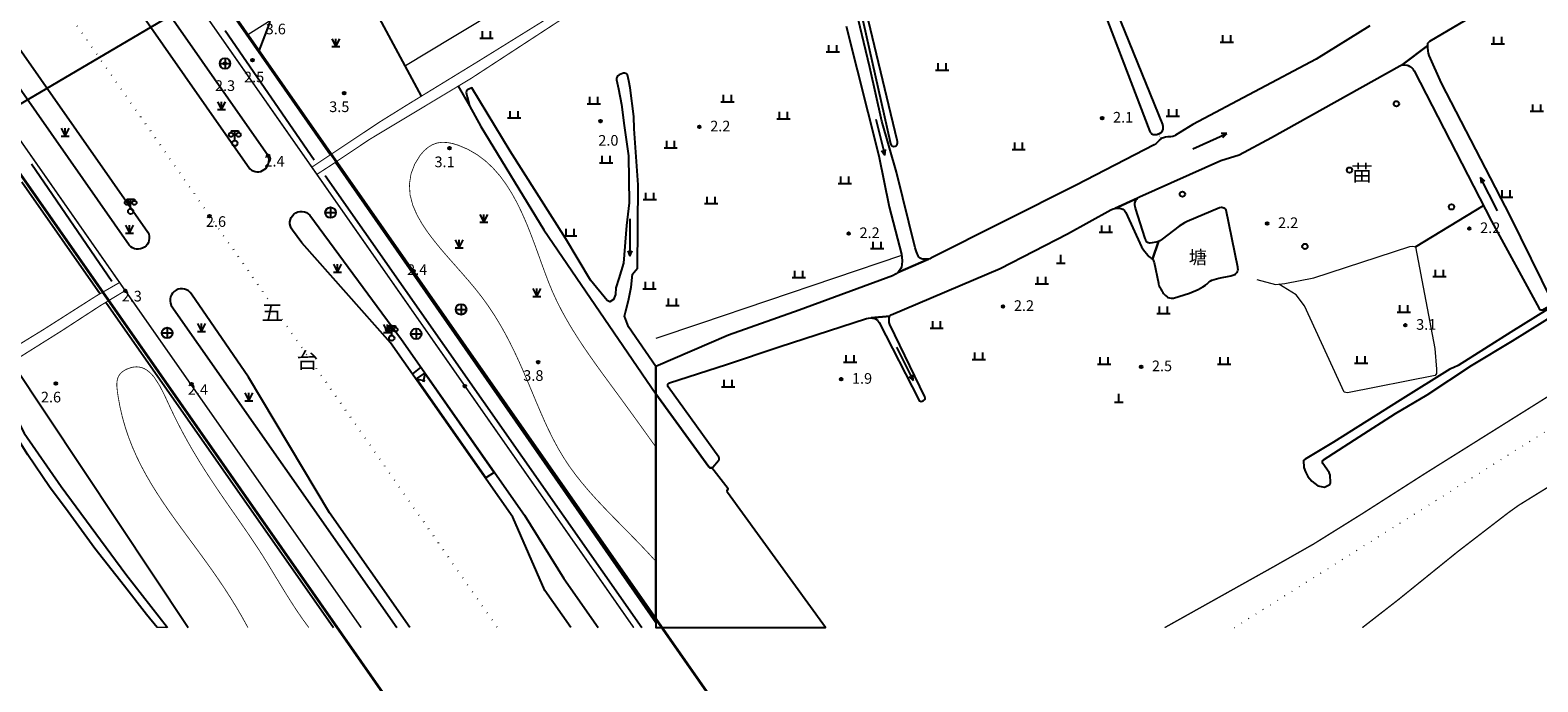
# Model space of a CAD drawing. Units: millimetres. Extents: x 521342 to 40523397, y 3693176 to 3697203.
# Drawn here: x 521882 to 522166, y 3695490 to 3695612 of the extents above; entities that cross this region are included whole.
import ezdxf
from ezdxf.enums import TextEntityAlignment as Align

# ---------------------------------------------------------------- set-up
doc = ezdxf.new("R2010")
doc.units = ezdxf.units.MM
doc.linetypes.add('L04', pattern=[5, 4, -1])
doc.linetypes.add('L21', pattern=[1.5, 0, -1.5])
for name, color, linetype in [('215023', 6, 'Continuous'), ('215031', 190, 'Continuous'), ('352111', 11, 'Continuous'), ('377211', 11, 'Continuous'), ('433021', 7, 'L21'), ('433025', 11, 'Continuous'), ('437121', 7, 'L21'), ('437126', 30, 'Continuous'), ('442126S', 100, 'Continuous'), ('442126X', 100, 'L04'), ('492241', 4, 'Continuous'), ('544111', 132, 'Continuous'), ('611231', 4, 'Continuous'), ('624025', 5, 'Continuous'), ('624031', 4, 'Continuous'), ('632026', 5, 'Continuous'), ('632031', 4, 'Continuous'), ('671113E', 5, 'Continuous'), ('693043', 5, 'Continuous'), ('811021', 2, 'Continuous'), ('831011', 40, 'Continuous'), ('852122', 3, 'MC4716A'), ('892041', 40, 'Continuous'), ('911121', 7, 'Continuous'), ('912013', 3, 'Continuous'), ('935013', 3, 'Continuous'), ('937621', 3, 'MC4815A'), ('953013', 3, 'Continuous'), ('953026S', 3, 'Continuous'), ('953031', 140, 'Continuous'), ('961026', 3, 'MC4392A'), ('991041', 4, 'Continuous')]:
    doc.layers.add(name, color=color, linetype=linetype)
doc.layers.add('RD-红线', color=7, linetype='Continuous', lineweight=40)
doc.layers.add('水线', color=4, linetype='Continuous', lineweight=0)
doc.styles.add('CHART', font='ROMANS.shx', dxfattribs={"height": 2.5, "bigfont": 'hzdx.shx'})
doc.styles.add('GCD', font='ROMANS.shx', dxfattribs={"height": 2, "bigfont": 'hzdx.shx'})
doc.styles.add('ROAD30', font='ROMANS.shx', dxfattribs={"height": 3, "bigfont": 'hzdx.shx'})
doc.styles.add('ZBMC', font='ROMANS.shx', dxfattribs={"height": 3, "bigfont": 'hzdx.shx'})
doc.linetypes.add('MC4392A', pattern='A,0,0,[25,M5002000.shx,S=0.25,R=0,X=0,Y=0],-1.6', length=1.6)
doc.linetypes.add('MC4716A', pattern='A,0.5,[23,M5002000.shx,S=0.5,R=0,X=0,Y=0.25],1.5', length=2)
doc.linetypes.add('MC4815A', pattern='A,0,-0.5,[132,MLTYPE.shx,S=1,R=0,X=0,Y=0],-9.5', length=10)

# ---------------------------------------------------------------- blocks, each defined once
blk = doc.blocks.new('M4.7.3')
at = {"linetype": 'Continuous'}
for radius in [0.25, 0.2, 0.15, 0.1, 0.05]:
    blk.add_circle((0, 0), radius, dxfattribs=at)
blk = doc.blocks.new('M4.8.2')
at = {"color": 253, "linetype": 'Continuous', "flags": 128}
for points in [[(-1.25, 0), (1.25, 0)], [(-0.75, 0), (-0.75, 1.3)], [(0.75, 0), (0.75, 1.3)]]:
    blk.add_lwpolyline(points, dxfattribs=at)
blk = doc.blocks.new('M4.3.59')
at = {"linetype": 'Continuous', "flags": 128}
for points in [[(-0.8, 0), (0.8, 0)], [(0, 0), (0, 1.6)]]:
    blk.add_lwpolyline(points, dxfattribs=at)
blk = doc.blocks.new('M4.8.8')
at = {"linetype": 'Continuous'}
blk.add_circle((0, 0), 0.5, dxfattribs=at)
blk = doc.blocks.new('M4.2.34E')
at = {"color": 7, "linetype": 'Continuous'}
for p, q in [((0, 0), (7, 0)), ((7, 0), (6, 0.4)), ((6, -0.4), (7, 0))]:
    blk.add_line(p, q, dxfattribs=at)
blk = doc.blocks.new('M4.5.8B')
at = {"linetype": 'Continuous', "flags": 128}
for points in [[(-1, 0), (1, 0)], [(0, 1), (0, -1)]]:
    blk.add_lwpolyline(points, dxfattribs=at)
at = {"linetype": 'Continuous'}
blk.add_circle((0, 0), 1, dxfattribs=at)
blk = doc.blocks.new('M4.3.106')
at = {"linetype": 'Continuous', "flags": 128}
for points in [[(-0.7, 2.3), (-0.7, 2)], [(-0.7, 2.3), (0.7, 2.3)], [(0, 0.5), (0, 2.3)], [(0.7, 2.3), (0.7, 2)]]:
    blk.add_lwpolyline(points, dxfattribs=at)
at = {"linetype": 'Continuous'}
for centre, radius in [((-0.7, 1.6), 0.4), ((0, 0), 0.5), ((0.7, 1.6), 0.4)]:
    blk.add_circle(centre, radius, dxfattribs=at)
blk = doc.blocks.new('M4.8.21')
at = {"color": 253, "linetype": 'Continuous', "flags": 128}
for points in [[(-0.75, 1.5), (0, 0), (0.75, 1.5)], [(-0.75, 0), (0.75, 0)], [(0, 0), (0, 1.5)]]:
    blk.add_lwpolyline(points, dxfattribs=at)

msp = doc.modelspace()

# ---------------------------------------------------------------- linework, layer by layer
at = {"layer": '215023', "color": 253, "linetype": 'Continuous'}
for p, q in [((521954.998, 3695546.734), (521956.586, 3695546.339)), ((521956.618, 3695547.656), (521956.3, 3695546.088))]:
    msp.add_line(p, q, dxfattribs=at)
at = {"layer": '215031', "color": 253, "linetype": 'Continuous', "flags": 128}
msp.add_lwpolyline([(521954.998, 3695546.734), (521956.569, 3695547.777), (521969.625, 3695529.12), (521968.073, 3695528.12)], close=True, dxfattribs=at)
at = {"layer": '433021', "color": 253, "linetype": 'L21', "flags": 128}
msp.add_lwpolyline([(521621.003, 3696000), (521662.706, 3695940.458), (521763.986, 3695794.929), (521970.239, 3695500)], dxfattribs=at)
at = {"layer": '433025', "color": 253, "linetype": 'Continuous', "const_width": 0.3, "flags": 128}
for points in [[(521897.434, 3695640.654), (521935.346, 3695586.488)], [(521862.53, 3695617.322), (521864.967, 3695613.842), (521899.231, 3695564.809)], [(521935.346, 3695586.488), (521964.121, 3695545.377), (521995.85, 3695500)], [(521899.231, 3695564.809), (521944.629, 3695500)]]:
    msp.add_lwpolyline(points, dxfattribs=at)
at = {"layer": '437121', "color": 253, "linetype": 'L21', "lineweight": 0, "flags": 128}
msp.add_lwpolyline([(522108.67, 3695500), (522500, 3695746.363)], dxfattribs=at)
at = {"layer": '437126', "color": 253, "linetype": 'Continuous', "const_width": 0.25, "flags": 128}
for points in [[(522095.604, 3695500), (522116.064, 3695511.43), (522123.589, 3695515.701), (522132.672, 3695521.358), (522144.519, 3695528.933), (522219.153, 3695575.646)], [(522132.748, 3695500), (522139.406, 3695505.168), (522150.702, 3695514.293), (522160.177, 3695521.578), (522162.176, 3695523.005), (522172.266, 3695529.235), (522225.53, 3695562.847)]]:
    msp.add_lwpolyline(points, dxfattribs=at)
at = {"layer": '442126S', "color": 253, "linetype": 'Continuous', "lineweight": 0, "const_width": 0.2, "flags": 128}
for points in [[(521936.305, 3695585.117), (521938.605, 3695586.599), (521946.177, 3695591.661), (521965.233, 3695603.102), (521988.577, 3695618.336), (521996.515, 3695623.505), (522000, 3695625.929)], [(521822.535, 3695500), (521819.567, 3695505.826), (521817.226, 3695509.634), (521817.128, 3695509.823), (521817.008, 3695510.14), (521816.951, 3695510.636), (521816.945, 3695510.733), (521816.988, 3695511.014), (521817.084, 3695511.238), (521817.247, 3695511.462), (521817.733, 3695511.864), (521827.303, 3695518.706), (521836.966, 3695524.5), (521847.441, 3695530.505), (521861.265, 3695539.439), (521875.22, 3695547.498), (521888.32, 3695555.717), (521895.618, 3695560.466), (521900.294, 3695563.287)]]:
    msp.add_lwpolyline(points, dxfattribs=at)
at = {"layer": '442126X', "color": 253, "linetype": 'L04', "lineweight": 0, "const_width": 0.2, "flags": 128}
for points in [[(521935.346, 3695586.488), (521935.721, 3695586.713), (521948.101, 3695594.95), (521953.251, 3695598.151), (521966.739, 3695606.409), (521981.241, 3695615.399), (521994.806, 3695624.608), (522000, 3695628.324)], [(521816.136, 3695514.212), (521816.308, 3695514.212), (521816.437, 3695514.238), (521816.666, 3695514.319), (521816.781, 3695514.374), (521817.016, 3695514.502), (521822.546, 3695518.046), (521832.362, 3695524.573), (521841.452, 3695529.536), (521850.066, 3695534.938), (521859.094, 3695540.123), (521866.097, 3695544.513), (521873.923, 3695549.227), (521884.919, 3695555.964), (521894.777, 3695562.245), (521899.231, 3695564.809)]]:
    msp.add_lwpolyline(points, dxfattribs=at)
at = {"layer": '611231', "color": 253, "linetype": 'Continuous', "flags": 128}
msp.add_lwpolyline([(521873.525, 3695594.201), (521917.15, 3695619.906), (521924.567, 3695624.647), (521936.256, 3695632.51), (521944.128, 3695637.557), (521948.794, 3695641.287), (521967.887, 3695652.528), (521986.597, 3695663.095), (521997.443, 3695670.074), (522000, 3695671.619), (522000, 3695690.553), (521989.362, 3695683.281), (521975.28, 3695673.597), (521959.388, 3695664.29), (521947.006, 3695655.596), (521930.226, 3695646.101), (521919.566, 3695639.724), (521908.198, 3695632.747), (521865.637, 3695605.573)], dxfattribs=at)
at = {"layer": '624025', "color": 253, "linetype": 'Continuous', "flags": 128}
msp.add_lwpolyline([(522094.434, 3695572.539), (522093.352, 3695569.166), (522093.45, 3695569.052), (522093.543, 3695568.859), (522093.594, 3695568.71), (522093.639, 3695568.551), (522094.423, 3695564.692), (522094.471, 3695564.511), (522094.515, 3695564.382), (522094.599, 3695564.145), (522094.674, 3695563.958), (522094.899, 3695563.529), (522095.151, 3695563.117), (522095.249, 3695562.974), (522095.269, 3695562.949), (522095.412, 3695562.776), (522095.644, 3695562.494), (522095.793, 3695562.342), (522096.106, 3695562.105), (522096.154, 3695562.08), (522096.268, 3695562.022), (522096.502, 3695561.948), (522096.802, 3695561.871), (522096.874, 3695561.855), (522096.966, 3695561.843), (522097.088, 3695561.842), (522097.216, 3695561.862), (522097.252, 3695561.869), (522100.301, 3695562.808), (522101.89, 3695563.505), (522102.809, 3695564.005), (522103.279, 3695564.314), (522103.329, 3695564.353), (522103.538, 3695564.526), (522103.692, 3695564.675), (522103.963, 3695564.917), (522104.143, 3695565.055), (522104.496, 3695565.229), (522105.783, 3695565.604), (522108.072, 3695566.074), (522108.604, 3695566.233), (522108.767, 3695566.304), (522108.94, 3695566.404), (522109.012, 3695566.472), (522109.18, 3695566.696), (522109.296, 3695566.908), (522109.372, 3695567.12), (522109.391, 3695567.237), (522109.378, 3695567.499), (522109.345, 3695567.709), (522107.194, 3695578.396), (522107.159, 3695578.469), (522107.132, 3695578.505), (522107.074, 3695578.562), (522106.904, 3695578.688), (522106.768, 3695578.76), (522106.718, 3695578.786), (522106.567, 3695578.849), (522106.324, 3695578.908), (522106.217, 3695578.902), (522105.932, 3695578.828), (522099.85, 3695576.268), (522099.368, 3695576.025), (522098.334, 3695575.4), (522095.168, 3695572.95), (522094.685, 3695572.652), (522094.434, 3695572.539)], close=True, dxfattribs=at)
at = {"layer": '624031', "color": 253, "linetype": 'Continuous', "flags": 128}
msp.add_lwpolyline([(522094.434, 3695572.539), (522093.352, 3695569.166), (522093.45, 3695569.052), (522093.543, 3695568.859), (522093.594, 3695568.71), (522093.639, 3695568.551), (522094.423, 3695564.692), (522094.471, 3695564.511), (522094.515, 3695564.382), (522094.599, 3695564.145), (522094.674, 3695563.958), (522094.899, 3695563.529), (522095.151, 3695563.117), (522095.249, 3695562.974), (522095.269, 3695562.949), (522095.412, 3695562.776), (522095.644, 3695562.494), (522095.793, 3695562.342), (522096.106, 3695562.105), (522096.154, 3695562.08), (522096.268, 3695562.022), (522096.502, 3695561.948), (522096.802, 3695561.871), (522096.874, 3695561.855), (522096.966, 3695561.843), (522097.088, 3695561.842), (522097.216, 3695561.862), (522097.252, 3695561.869), (522100.301, 3695562.808), (522101.89, 3695563.505), (522102.809, 3695564.005), (522103.279, 3695564.314), (522103.329, 3695564.353), (522103.538, 3695564.526), (522103.692, 3695564.675), (522103.963, 3695564.917), (522104.143, 3695565.055), (522104.496, 3695565.229), (522105.783, 3695565.604), (522108.072, 3695566.074), (522108.604, 3695566.233), (522108.767, 3695566.304), (522108.94, 3695566.404), (522109.012, 3695566.472), (522109.18, 3695566.696), (522109.296, 3695566.908), (522109.372, 3695567.12), (522109.391, 3695567.237), (522109.378, 3695567.499), (522109.345, 3695567.709), (522107.194, 3695578.396), (522107.159, 3695578.469), (522107.132, 3695578.505), (522107.074, 3695578.562), (522106.904, 3695578.688), (522106.768, 3695578.76), (522106.718, 3695578.786), (522106.567, 3695578.849), (522106.324, 3695578.908), (522106.217, 3695578.902), (522105.932, 3695578.828), (522099.85, 3695576.268), (522099.368, 3695576.025), (522098.334, 3695575.4), (522095.168, 3695572.95), (522094.685, 3695572.652), (522094.434, 3695572.539)], close=True, dxfattribs=at)
at = {"layer": '632026', "color": 253, "linetype": 'Continuous', "flags": 128}
for points in [[(522145.036, 3695609.336), (522145.048, 3695609.516), (522145.068, 3695609.728), (522145.115, 3695609.834), (522145.223, 3695609.951), (522145.447, 3695610.118), (522162.76, 3695620.416), (522180.768, 3695630.852)], [(522081.64, 3695622.549), (522092.846, 3695593.187), (522092.846, 3695593.187), (522092.894, 3695593.074), (522092.913, 3695593.036), (522092.981, 3695592.931), (522093.063, 3695592.837), (522093.142, 3695592.755), (522093.156, 3695592.745), (522093.302, 3695592.638), (522093.361, 3695592.603), (522093.441, 3695592.579), (522093.548, 3695592.576), (522093.554, 3695592.576), (522093.686, 3695592.576), (522093.78, 3695592.576), (522093.934, 3695592.591), (522093.94, 3695592.592), (522094.066, 3695592.614), (522094.167, 3695592.631), (522094.318, 3695592.683), (522094.352, 3695592.698), (522094.468, 3695592.74), (522094.616, 3695592.794), (522094.663, 3695592.817), (522094.961, 3695592.969), (522095.011, 3695593), (522095.071, 3695593.064), (522095.125, 3695593.135), (522095.186, 3695593.227), (522095.222, 3695593.296), (522095.323, 3695593.598), (522095.324, 3695593.603), (522095.327, 3695593.623), (522095.353, 3695593.868), (522095.355, 3695594.037), (522095.329, 3695594.208), (522095.289, 3695594.374), (522095.253, 3695594.48), (522085.074, 3695619.673)], [(522051.213, 3695569.215), (522050.952, 3695569.182), (522050.596, 3695569.174), (522050.3, 3695569.174), (522050.138, 3695569.191), (522049.942, 3695569.237), (522049.791, 3695569.292), (522049.573, 3695569.414), (522049.551, 3695569.433), (522049.406, 3695569.578), (522049.269, 3695569.804), (522048.982, 3695570.576), (522048.741, 3695571.306), (522045.229, 3695585.531), (522042.444, 3695595.093), (522040.211, 3695605.187), (522037.251, 3695617.422)], [(522037.75, 3695619.073), (522044.106, 3695590.931), (522044.132, 3695590.816), (522044.137, 3695590.795), (522044.24, 3695590.592), (522044.247, 3695590.586), (522044.332, 3695590.516), (522044.356, 3695590.496), (522044.504, 3695590.412), (522044.736, 3695590.38), (522044.972, 3695590.4), (522045.14, 3695590.464), (522045.276, 3695590.58), (522045.372, 3695590.708), (522045.417, 3695591.009), (522045.394, 3695591.312), (522045.345, 3695591.567), (522038.767, 3695618.98)], [(522035.774, 3695612.939), (522041.878, 3695588.602), (522043.826, 3695578.991), (522046.161, 3695570.132), (522046.235, 3695569.562), (522046.267, 3695568.905), (522046.194, 3695568.145), (522046.13, 3695567.785), (522046.034, 3695567.456), (522045.923, 3695567.243), (522045.613, 3695566.845), (522045.46, 3695566.69), (522045.46, 3695566.69)], [(522134.161, 3695613.012), (522124.056, 3695606.746), (522100.915, 3695594.481), (522097.667, 3695592.479), (522097.445, 3695592.377), (522097.128, 3695592.258), (522096.789, 3695592.189), (522096.513, 3695592.153), (522096.217, 3695592.137), (522095.792, 3695592.084), (522095.412, 3695592), (522095.135, 3695591.926), (522094.915, 3695591.816), (522094.872, 3695591.788), (522094.641, 3695591.581), (522094.547, 3695591.451), (522094.34, 3695591.208), (522094.204, 3695591.069), (522094.014, 3695590.892), (522093.641, 3695590.659), (522078.994, 3695583.096), (522051.667, 3695569.367), (522051.479, 3695569.279), (522051.213, 3695569.215)], [(522090.527, 3695580.638), (522090.683, 3695580.768), (522090.757, 3695580.822), (522090.911, 3695580.898), (522106.185, 3695587.741), (522109.592, 3695588.807), (522115.708, 3695592.024), (522139.781, 3695605.494), (522140.057, 3695605.623), (522140.265, 3695605.682)], [(522043.956, 3695558.491), (522043.964, 3695558.492), (522043.986, 3695558.525), (522044.042, 3695558.588), (522044.246, 3695558.734), (522064.718, 3695567.416), (522077.349, 3695573.922), (522085.501, 3695578.469), (522085.962, 3695578.634), (522086.275, 3695578.735)], [(522045.46, 3695566.69), (522045.168, 3695566.47), (522044.454, 3695566.095), (522026.934, 3695559.637), (522013.66, 3695554.935), (522000, 3695549.053)], [(522002.577, 3695545.987), (522013.263, 3695549.394), (522023.19, 3695552.729), (522039.569, 3695558.025), (522039.959, 3695558.099), (522040.431, 3695558.151)], [(521906.265, 3695500), (521904.293, 3695502.446), (521900.142, 3695507.781), (521894.577, 3695514.849), (521889.549, 3695521.749), (521886.066, 3695526.462), (521882.008, 3695532.469), (521879.384, 3695536.645), (521877.666, 3695539.606), (521877.149, 3695540.751), (521876.247, 3695543.111), (521876.097, 3695544.613), (521876.547, 3695545.3), (521876.977, 3695545.965), (521877.449, 3695546.051), (521877.771, 3695545.664), (521877.995, 3695545.09), (521878.3, 3695542.53), (521879.276, 3695540.458), (521881.319, 3695536.527), (521888.236, 3695526.513), (521900.438, 3695510.018), (521908.261, 3695500)], [(522000, 3695543.919), (522009.951, 3695530.199)], [(522009.951, 3695530.199), (522010.056, 3695530.092), (522010.188, 3695530.022), (522010.334, 3695529.993), (522010.483, 3695530.009), (522010.62, 3695530.068), (522010.734, 3695530.165), (522011.795, 3695531.391), (522011.868, 3695531.502), (522011.909, 3695531.629), (522011.915, 3695531.762), (522011.886, 3695531.892), (522011.823, 3695532.01), (522002.323, 3695545.218), (522002.266, 3695545.321), (522002.235, 3695545.435), (522002.231, 3695545.552), (522002.254, 3695545.667), (522002.304, 3695545.774), (522002.377, 3695545.866), (522002.47, 3695545.938), (522002.577, 3695545.987)]]:
    msp.add_lwpolyline(points, dxfattribs=at)
for points in [[(522168.246, 3695560.52, 0.4100056), (522168.468, 3695561.186), (522160.546, 3695577.336), (522147.626, 3695602.245), (522145.281, 3695607.429), (522145.189, 3695607.846), (522145.132, 3695608.236), (522145.1, 3695608.416), (522145.056, 3695608.688), (522145.048, 3695608.868), (522145.036, 3695609.08), (522145.036, 3695609.336)], [(522000, 3695549.053), (521994.883, 3695556.5), (521994.131, 3695558.503), (521994.382, 3695559.505), (521994.883, 3695561.424), (521995.384, 3695563.928), (521995.634, 3695566.348), (521996.553, 3695567.516), (521996.698, 3695583.155), (521995.906, 3695593.677), (521995.874, 3695595.993), (521995.183, 3695601.334), (521994.925, 3695602.675), (521994.692, 3695603.81), (521994.591, 3695603.906, 0.3036249), (521993.714, 3695604.055), (521993.093, 3695603.777, 0.3487288), (521992.634, 3695602.894), (521992.967, 3695601.189), (521993.518, 3695598.249), (521994.07, 3695594.322), (521994.888, 3695588.582), (521994.97, 3695579.785), (521994.492, 3695575.521), (521993.94, 3695568.414), (521993.037, 3695565.564), (521992.455, 3695563.791), (521992.397, 3695562.57), (521992.048, 3695561.64), (521991.35, 3695561.204), (521990.884, 3695561.437), (521987.713, 3695565.274), (521983.056, 3695572.989), (521972.653, 3695589.454), (521965.432, 3695601.345), (521964.885, 3695601.143, 0.3979808), (521964.398, 3695600.157), (521964.547, 3695599.672), (521964.966, 3695597.998), (521967.107, 3695594.092), (521978.964, 3695574.702), (522000, 3695543.919)], [(522140.265, 3695605.682), (522140.464, 3695605.704), (522140.716, 3695605.696), (522141.204, 3695605.612), (522141.38, 3695605.548), (522141.655, 3695605.386), (522141.892, 3695605.22), (522142.04, 3695605.112), (522142.224, 3695604.936), (522142.316, 3695604.819), (522142.494, 3695604.531), (522157.025, 3695576.326), (522165.983, 3695559.914, 0.4056844), (522166.649, 3695559.708), (522167.452, 3695560.116), (522168.246, 3695560.52)], [(522209.616, 3695585.917), (522160.674, 3695555.478), (522150.748, 3695549.243), (522149.974, 3695548.871), (522149.168, 3695548.53), (522139.84, 3695542.729), (522127.338, 3695534.855), (522122.042, 3695531.625), (522121.708, 3695531.402), (522121.764, 3695530.065), (522122.098, 3695529.285), (522122.544, 3695528.394), (522123.269, 3695527.502), (522124.384, 3695526.611), (522125.666, 3695526.388), (522126.497, 3695526.804, 0.2991484), (522126.773, 3695527.279), (522126.698, 3695528.621), (522126.513, 3695529.147), (522125.33, 3695530.813, -0.4282548), (522125.468, 3695531.523), (522132.148, 3695535.804), (522138.982, 3695540.192), (522144.933, 3695543.697), (522153.29, 3695549.217), (522160.995, 3695553.848), (522169.396, 3695559.116)], [(522040.431, 3695558.151), (522040.739, 3695558.138), (522040.944, 3695558.086), (522041.25, 3695557.972), (522041.558, 3695557.774), (522041.674, 3695557.687), (522041.782, 3695557.555), (522041.94, 3695557.295), (522049.426, 3695542.761, 0.3917788), (522050.065, 3695542.53), (522050.316, 3695542.636, 0.4295934), (522050.573, 3695543.314), (522043.988, 3695556.922), (522043.896, 3695557.129), (522043.852, 3695557.306), (522043.827, 3695557.475), (522043.828, 3695557.488), (522043.828, 3695557.616), (522043.84, 3695557.828), (522043.848, 3695557.964), (522043.868, 3695558.156), (522043.912, 3695558.336), (522043.964, 3695558.492), (522043.956, 3695558.491)]]:
    msp.add_lwpolyline(points, format="xyb", dxfattribs=at)
msp.add_lwpolyline([(522093.352, 3695569.166), (522094.434, 3695572.539), (522093.957, 3695572.395), (522093.262, 3695572.246), (522092.914, 3695572.221), (522092.734, 3695572.228), (522092.577, 3695572.258), (522092.535, 3695572.266), (522092.409, 3695572.31), (522092.342, 3695572.352), (522092.29, 3695572.405), (522092.186, 3695572.544), (522092.141, 3695572.629), (522092.076, 3695572.765), (522092.06, 3695572.798), (522092.017, 3695572.924), (522091.959, 3695573.1), (522090.112, 3695578.801), (522090.068, 3695579.059), (522090.035, 3695579.364), (522090.033, 3695579.682), (522090.035, 3695579.72), (522090.065, 3695579.912), (522090.202, 3695580.208), (522090.278, 3695580.34), (522090.36, 3695580.461), (522090.527, 3695580.638), (522086.275, 3695578.735), (522086.901, 3695578.773), (522087.175, 3695578.753), (522087.582, 3695578.64), (522087.748, 3695578.575), (522088.051, 3695578.332), (522088.329, 3695577.93), (522091.271, 3695571.523), (522091.365, 3695571.344), (522091.383, 3695571.314), (522091.621, 3695570.971), (522092.437, 3695569.921), (522092.606, 3695569.719), (522092.607, 3695569.717), (522092.806, 3695569.546), (522092.883, 3695569.492), (522093.077, 3695569.378), (522093.194, 3695569.31), (522093.352, 3695569.166)], close=True, dxfattribs=at)
at = {"layer": '632031', "color": 253, "linetype": 'Continuous', "flags": 128}
for points in [[(522134.161, 3695613.012), (522124.056, 3695606.746), (522100.915, 3695594.481), (522097.667, 3695592.479), (522097.445, 3695592.377), (522097.128, 3695592.258), (522096.789, 3695592.189), (522096.513, 3695592.153), (522096.217, 3695592.137), (522095.792, 3695592.084), (522095.412, 3695592), (522095.135, 3695591.926), (522094.915, 3695591.816), (522094.872, 3695591.788), (522094.641, 3695591.581), (522094.547, 3695591.451), (522094.34, 3695591.208), (522094.204, 3695591.069), (522094.014, 3695590.892), (522093.641, 3695590.659), (522078.994, 3695583.096), (522051.667, 3695569.367), (522051.479, 3695569.279), (522051.213, 3695569.215), (522045.46, 3695566.69), (522045.168, 3695566.47), (522044.454, 3695566.095), (522026.934, 3695559.637), (522013.66, 3695554.935), (522000, 3695549.053), (522000, 3695543.919), (522009.951, 3695530.199), (522010.056, 3695530.092), (522010.188, 3695530.022), (522010.334, 3695529.993), (522010.483, 3695530.009), (522010.541, 3695530.034), (522010.62, 3695530.068), (522010.734, 3695530.165), (522011.795, 3695531.391), (522011.868, 3695531.502), (522011.909, 3695531.629), (522011.915, 3695531.762), (522011.886, 3695531.892), (522011.823, 3695532.01), (522002.323, 3695545.218), (522002.266, 3695545.321), (522002.235, 3695545.435), (522002.231, 3695545.552), (522002.254, 3695545.667), (522002.304, 3695545.774), (522002.377, 3695545.866), (522002.47, 3695545.938), (522002.577, 3695545.987), (522013.263, 3695549.394), (522023.19, 3695552.729), (522039.569, 3695558.025), (522039.959, 3695558.099), (522040.431, 3695558.151), (522043.964, 3695558.492), (522043.986, 3695558.525), (522044.042, 3695558.588), (522044.246, 3695558.734), (522064.718, 3695567.416), (522077.349, 3695573.922), (522085.501, 3695578.469), (522085.962, 3695578.634), (522086.275, 3695578.735), (522090.527, 3695580.638), (522090.683, 3695580.768), (522090.757, 3695580.822), (522090.911, 3695580.898), (522106.185, 3695587.741), (522109.592, 3695588.807), (522115.708, 3695592.024), (522139.781, 3695605.494), (522140.057, 3695605.623), (522140.265, 3695605.682), (522145.036, 3695609.336), (522145.048, 3695609.516), (522145.068, 3695609.728), (522145.115, 3695609.834), (522145.223, 3695609.951), (522145.447, 3695610.118), (522162.76, 3695620.416)], [(522081.64, 3695622.549), (522092.846, 3695593.187), (522092.846, 3695593.187), (522092.894, 3695593.074), (522092.913, 3695593.036), (522092.981, 3695592.931), (522093.063, 3695592.837), (522093.142, 3695592.755), (522093.156, 3695592.745), (522093.302, 3695592.638), (522093.361, 3695592.603), (522093.441, 3695592.579), (522093.551, 3695592.576), (522093.686, 3695592.576), (522093.78, 3695592.576), (522093.937, 3695592.592), (522094.066, 3695592.614), (522094.167, 3695592.631), (522094.318, 3695592.683), (522094.352, 3695592.698), (522094.468, 3695592.74), (522094.616, 3695592.794), (522094.663, 3695592.817), (522094.961, 3695592.969), (522095.011, 3695593), (522095.071, 3695593.064), (522095.125, 3695593.135), (522095.186, 3695593.227), (522095.222, 3695593.296), (522095.323, 3695593.601), (522095.327, 3695593.623), (522095.353, 3695593.868), (522095.355, 3695594.037), (522095.329, 3695594.208), (522095.289, 3695594.374), (522095.253, 3695594.48), (522085.074, 3695619.673)], [(522035.774, 3695612.939), (522041.878, 3695588.602), (522043.826, 3695578.991), (522046.161, 3695570.132), (522046.235, 3695569.562), (522046.267, 3695568.905), (522046.194, 3695568.145), (522046.13, 3695567.785), (522046.034, 3695567.456), (522045.923, 3695567.243), (522045.613, 3695566.845), (522045.46, 3695566.69), (522045.46, 3695566.69), (522051.213, 3695569.215), (522050.952, 3695569.182), (522050.596, 3695569.174), (522050.3, 3695569.174), (522050.138, 3695569.191), (522049.942, 3695569.237), (522049.791, 3695569.292), (522049.573, 3695569.414), (522049.551, 3695569.433), (522049.406, 3695569.578), (522049.269, 3695569.804), (522048.982, 3695570.576), (522048.741, 3695571.306), (522045.229, 3695585.531), (522042.444, 3695595.093), (522040.211, 3695605.187), (522037.251, 3695617.422)], [(522037.75, 3695619.073), (522044.106, 3695590.931), (522044.132, 3695590.816), (522044.137, 3695590.795), (522044.243, 3695590.589), (522044.332, 3695590.516), (522044.356, 3695590.496), (522044.504, 3695590.412), (522044.736, 3695590.38), (522044.972, 3695590.4), (522045.14, 3695590.464), (522045.276, 3695590.58), (522045.372, 3695590.708), (522045.417, 3695591.009), (522045.394, 3695591.312), (522045.345, 3695591.567), (522038.767, 3695618.98)], [(522000, 3695543.919), (522000, 3695549.053)], [(522000, 3695549.053), (522000, 3695543.919)]]:
    msp.add_lwpolyline(points, dxfattribs=at)
for points in [[(522168.468, 3695561.186), (522160.546, 3695577.336), (522147.626, 3695602.245), (522145.281, 3695607.429), (522145.189, 3695607.846), (522145.132, 3695608.236), (522145.1, 3695608.416), (522145.056, 3695608.688), (522145.048, 3695608.868), (522145.036, 3695609.08), (522145.036, 3695609.336), (522140.265, 3695605.682), (522140.464, 3695605.704), (522140.716, 3695605.696), (522141.204, 3695605.612), (522141.38, 3695605.548), (522141.655, 3695605.386), (522141.892, 3695605.22), (522142.04, 3695605.112), (522142.224, 3695604.936), (522142.316, 3695604.819), (522142.494, 3695604.531), (522157.025, 3695576.326), (522165.983, 3695559.914, 0.4056844)], [(522209.616, 3695585.917), (522160.674, 3695555.478), (522150.748, 3695549.243), (522149.974, 3695548.871), (522149.168, 3695548.53), (522139.84, 3695542.729), (522127.338, 3695534.855), (522122.042, 3695531.625), (522121.708, 3695531.402), (522121.764, 3695530.065), (522122.098, 3695529.285), (522122.544, 3695528.394), (522123.269, 3695527.502), (522124.384, 3695526.611), (522125.666, 3695526.388), (522126.497, 3695526.804, 0.2991484), (522126.773, 3695527.279), (522126.698, 3695528.621), (522126.513, 3695529.147), (522125.33, 3695530.813, -0.4282548), (522125.468, 3695531.523), (522132.148, 3695535.804), (522138.982, 3695540.192), (522144.933, 3695543.697), (522153.29, 3695549.217), (522160.995, 3695553.848), (522169.396, 3695559.116)]]:
    msp.add_lwpolyline(points, format="xyb", dxfattribs=at)
for points in [[(522000, 3695549.053), (521994.883, 3695556.5), (521994.131, 3695558.503), (521994.382, 3695559.505), (521994.883, 3695561.424), (521995.384, 3695563.928), (521995.634, 3695566.348), (521996.553, 3695567.516), (521996.698, 3695583.155), (521995.906, 3695593.677), (521995.874, 3695595.993), (521995.183, 3695601.334), (521994.925, 3695602.675), (521994.692, 3695603.81), (521994.591, 3695603.906, 0.3036249), (521993.714, 3695604.055), (521993.093, 3695603.777, 0.3487288), (521992.634, 3695602.894), (521992.967, 3695601.189), (521993.518, 3695598.249), (521994.07, 3695594.322), (521994.888, 3695588.582), (521994.97, 3695579.785), (521994.492, 3695575.521), (521993.94, 3695568.414), (521993.037, 3695565.564), (521992.455, 3695563.791), (521992.397, 3695562.57), (521992.048, 3695561.64), (521991.35, 3695561.204), (521990.884, 3695561.437), (521987.713, 3695565.274), (521983.056, 3695572.989), (521972.653, 3695589.454), (521965.432, 3695601.345), (521964.885, 3695601.143, 0.3979808), (521964.398, 3695600.157), (521964.547, 3695599.672), (521964.966, 3695597.998), (521967.107, 3695594.092), (521978.964, 3695574.702), (522000, 3695543.919)], [(522050.065, 3695542.53), (522050.316, 3695542.636, 0.4295934), (522050.573, 3695543.314), (522043.988, 3695556.922), (522043.896, 3695557.129), (522043.852, 3695557.306), (522043.827, 3695557.475), (522043.828, 3695557.488), (522043.828, 3695557.616), (522043.84, 3695557.828), (522043.848, 3695557.964), (522043.868, 3695558.156), (522043.912, 3695558.336), (522043.964, 3695558.492), (522040.431, 3695558.151), (522040.739, 3695558.138), (522040.944, 3695558.086), (522041.25, 3695557.972), (522041.558, 3695557.774), (522041.674, 3695557.687), (522041.782, 3695557.555), (522041.94, 3695557.295), (522049.426, 3695542.761, 0.3917788)]]:
    msp.add_lwpolyline(points, format="xyb", close=True, dxfattribs=at)
msp.add_lwpolyline([(522086.275, 3695578.735), (522086.901, 3695578.773), (522087.175, 3695578.753), (522087.582, 3695578.64), (522087.748, 3695578.575), (522088.051, 3695578.332), (522088.329, 3695577.93), (522091.271, 3695571.523), (522091.365, 3695571.344), (522091.383, 3695571.314), (522091.621, 3695570.971), (522092.437, 3695569.921), (522092.606, 3695569.718), (522092.806, 3695569.546), (522092.883, 3695569.492), (522093.077, 3695569.378), (522093.194, 3695569.31), (522093.352, 3695569.166), (522094.434, 3695572.539), (522093.957, 3695572.395), (522093.262, 3695572.246), (522092.914, 3695572.221), (522092.734, 3695572.228), (522092.577, 3695572.258), (522092.535, 3695572.266), (522092.409, 3695572.31), (522092.342, 3695572.352), (522092.29, 3695572.405), (522092.186, 3695572.544), (522092.141, 3695572.629), (522092.076, 3695572.765), (522092.06, 3695572.798), (522092.017, 3695572.924), (522091.959, 3695573.1), (522090.112, 3695578.801), (522090.068, 3695579.059), (522090.035, 3695579.364), (522090.033, 3695579.682), (522090.035, 3695579.72), (522090.065, 3695579.912), (522090.202, 3695580.208), (522090.278, 3695580.34), (522090.36, 3695580.461), (522090.527, 3695580.638)], close=True, dxfattribs=at)
at = {"layer": '632031', "color": 253, "linetype": 'Continuous', "lineweight": 0, "flags": 128}
msp.add_lwpolyline([(521877.995, 3695545.09), (521878.3, 3695542.53), (521879.276, 3695540.458), (521881.319, 3695536.527), (521888.236, 3695526.513), (521900.438, 3695510.018), (521908.261, 3695500), (521906.265, 3695500), (521904.293, 3695502.446), (521900.142, 3695507.781), (521894.577, 3695514.849), (521889.549, 3695521.749), (521886.066, 3695526.462), (521882.008, 3695532.469), (521879.384, 3695536.645), (521877.666, 3695539.606), (521877.149, 3695540.751), (521876.247, 3695543.111), (521876.097, 3695544.613), (521876.547, 3695545.3), (521876.977, 3695545.965), (521877.449, 3695546.051), (521877.771, 3695545.664), (521877.995, 3695545.09)], close=True, dxfattribs=at)
at = {"layer": '811021', "color": 253, "linetype": 'Continuous', "const_width": 0.15, "elevation": 3, "flags": 128}
for points in [[(521979.795, 3695564.98), (521979.095, 3695566.842), (521978.416, 3695568.712), (521977.741, 3695570.584), (521977.055, 3695572.451), (521976.345, 3695574.31), (521975.595, 3695576.152), (521974.792, 3695577.973), (521973.92, 3695579.761), (521972.964, 3695581.505), (521971.906, 3695583.19), (521970.73, 3695584.794), (521969.421, 3695586.291), (521967.97, 3695587.651), (521966.377, 3695588.841), (521964.654, 3695589.832), (521962.821, 3695590.604), (521961.869, 3695590.89), (521960.893, 3695591.08), (521959.901, 3695591.138), (521958.915, 3695591.015), (521957.983, 3695590.676), (521957.141, 3695590.149), (521956.397, 3695589.49), (521955.746, 3695588.739), (521954.698, 3695587.051), (521953.991, 3695585.195), (521953.691, 3695583.232), (521953.822, 3695581.251), (521954.328, 3695579.329), (521955.115, 3695577.503), (521956.098, 3695575.775), (521957.214, 3695574.128), (521958.42, 3695572.545), (521959.683, 3695571.009), (521960.982, 3695569.502), (521962.298, 3695568.01), (521963.616, 3695566.519), (521964.92, 3695565.017), (521966.194, 3695563.489), (521967.42, 3695561.922), (521968.582, 3695560.307), (521969.681, 3695558.649), (521970.717, 3695556.951), (521971.695, 3695555.218), (521972.62, 3695553.457), (521973.497, 3695551.671), (521974.334, 3695549.866), (521975.139, 3695548.047), (521975.921, 3695546.217), (521976.69, 3695544.383), (521977.458, 3695542.547), (521978.235, 3695540.716), (521979.035, 3695538.894), (521979.871, 3695537.089), (521980.755, 3695535.307), (521981.702, 3695533.557), (521982.723, 3695531.85), (521983.826, 3695530.195), (521985.005, 3695528.592), (521986.247, 3695527.038), (521987.539, 3695525.525), (521988.87, 3695524.047), (521990.232, 3695522.596), (521991.613, 3695521.164), (521993.006, 3695519.744), (521994.404, 3695518.328), (521995.798, 3695516.908), (521997.182, 3695515.48), (521998.551, 3695514.035), (521999.897, 3695512.57), (522000, 3695512.453)], [(522000, 3695533.911), (521999.214, 3695535.011), (521998.055, 3695536.628), (521996.892, 3695538.242), (521995.726, 3695539.854), (521994.556, 3695541.464), (521993.382, 3695543.07), (521992.204, 3695544.673), (521991.024, 3695546.275), (521989.849, 3695547.88), (521988.684, 3695549.493), (521987.536, 3695551.118), (521986.411, 3695552.759), (521985.317, 3695554.42), (521984.259, 3695556.105), (521983.246, 3695557.817), (521982.285, 3695559.559), (521981.384, 3695561.333), (521980.551, 3695563.14), (521979.795, 3695564.98)], [(521934.804, 3695500), (521933.641, 3695501.586), (521932.521, 3695503.217), (521931.441, 3695504.875), (521930.39, 3695506.551), (521929.357, 3695508.239), (521928.332, 3695509.931), (521927.303, 3695511.622), (521926.258, 3695513.302), (521925.187, 3695514.966), (521924.093, 3695516.614), (521922.979, 3695518.25), (521921.853, 3695519.877), (521920.721, 3695521.499), (521919.588, 3695523.122), (521918.462, 3695524.748), (521917.347, 3695526.383), (521916.25, 3695528.03), (521915.175, 3695529.691), (521914.126, 3695531.369), (521913.107, 3695533.065), (521912.12, 3695534.78), (521911.167, 3695536.514), (521910.249, 3695538.266), (521909.367, 3695540.038), (521908.52, 3695541.826), (521907.689, 3695543.622), (521906.793, 3695545.386), (521905.72, 3695547.046), (521905.065, 3695547.786), (521904.295, 3695548.405), (521903.864, 3695548.646), (521903.403, 3695548.825), (521902.921, 3695548.935), (521902.429, 3695548.973), (521901.935, 3695548.943), (521901.449, 3695548.853), (521900.519, 3695548.52), (521900.087, 3695548.28), (521899.688, 3695547.989), (521899.336, 3695547.641), (521899.055, 3695547.236), (521898.863, 3695546.78), (521898.757, 3695546.298), (521898.716, 3695545.805), (521898.724, 3695545.311), (521898.822, 3695544.326), (521898.966, 3695543.348), (521899.323, 3695541.402), (521899.774, 3695539.475), (521900.317, 3695537.573), (521900.951, 3695535.699), (521901.672, 3695533.856), (521902.474, 3695532.047), (521903.349, 3695530.273), (521904.291, 3695528.533), (521905.29, 3695526.825), (521906.339, 3695525.147), (521907.428, 3695523.495), (521908.549, 3695521.865), (521909.695, 3695520.252), (521910.858, 3695518.651), (521912.031, 3695517.057), (521913.207, 3695515.466), (521914.38, 3695513.872), (521915.544, 3695512.273), (521916.694, 3695510.662), (521917.824, 3695509.038), (521918.93, 3695507.397), (521920.006, 3695505.737), (521921.049, 3695504.056), (521922.055, 3695502.352), (521923.02, 3695500.625), (521923.349, 3695500)]]:
    msp.add_lwpolyline(points, dxfattribs=at)
at = {"layer": '852122', "color": 253, "linetype": 'MC4716A', "flags": 128}
msp.add_lwpolyline([(521925.456, 3695608.024), (521925.448, 3695608.336), (521927.381, 3695613.411), (521927.744, 3695615.157), (521928.667, 3695617.892), (521929.668, 3695619.251), (521932.239, 3695621.318), (521934.676, 3695622.791), (521936.831, 3695623.475), (521940.301, 3695622.542), (521942.271, 3695621.818), (521944.148, 3695621.846), (521945.674, 3695622.732), (521953.028, 3695630.243)], dxfattribs=at)
at = {"layer": '852122', "color": 253, "linetype": 'MC4716A', "lineweight": 0, "flags": 128}
for points in [[(521983.6, 3695623.092), (521971.703, 3695616.778), (521961.795, 3695610.806), (521952.939, 3695605.486)], [(522046.191, 3695569.898), (522008.396, 3695557.104), (522000, 3695554.296)], [(522112.908, 3695565.404), (522116.406, 3695564.436), (522118.168, 3695564.61), (522123.643, 3695565.692), (522141.657, 3695571.57), (522142.241, 3695571.606), (522142.752, 3695571.5), (522146.377, 3695552.443), (522146.676, 3695548.56), (522146.659, 3695547.739), (522146.436, 3695547.331), (522129.939, 3695544.072), (522129.317, 3695544.241), (522121.856, 3695560.404), (522120.311, 3695562.506), (522117.062, 3695564.501)]]:
    msp.add_lwpolyline(points, dxfattribs=at)
at = {"layer": '911121', "color": 253, "linetype": 'Continuous', "const_width": 0.05, "flags": 128}
msp.add_lwpolyline([(522094.468, 3695592.74), (522094.872, 3695591.788)], dxfattribs=at)
at = {"layer": '937621', "color": 253, "linetype": 'MC4815A', "flags": 128}
for points in [[(521919.092, 3695612.159), (521935.802, 3695587.818)], [(521882.712, 3695587.094), (521897.764, 3695565.079)], [(521937.87, 3695584.923), (521997.396, 3695500)]]:
    msp.add_lwpolyline(points, dxfattribs=at)
at = {"layer": '953026S', "color": 253, "linetype": 'Continuous', "flags": 128}
for points in [[(521775.471, 3695801.993), (521811.423, 3695750.59), (521830.219, 3695719.826), (521875.225, 3695655.44), (521923.73, 3695586.137, 0.7955715), (521927.151, 3695588.593), (521877.989, 3695658.91), (521813.356, 3695751.277), (521777.223, 3695803.086)], [(521953.766, 3695500), (521938.684, 3695521.535), (521923.483, 3695547.056), (521912.749, 3695562.618, 0.9539624), (521908.943, 3695560.507), (521951.308, 3695500)]]:
    msp.add_lwpolyline(points, format="xyb", dxfattribs=at)
msp.add_lwpolyline([(521752.475, 3695787.768), (521790.273, 3695733.658), (521809.267, 3695710.443), (521822.454, 3695691.52), (521827.9, 3695678.604), (521830.012, 3695675.594), (521846.393, 3695652.252), (521864.256, 3695631.768), (521904.535, 3695574.24, -0.9073917), (521901.05, 3695571.791), (521863.394, 3695625.677), (521849.38, 3695644.358), (521845.72, 3695649.402), (521828.29, 3695674.501), (521826.416, 3695677.199), (521818.454, 3695689.903), (521750.836, 3695786.622, -0.6830978)], format="xyb", close=True, dxfattribs=at)
at = {"layer": '953026S', "color": 253, "linetype": 'Continuous', "elevation": 2.428, "flags": 128}
msp.add_lwpolyline([(521984.006, 3695500), (521979.152, 3695506.96), (521973.134, 3695520.757), (521950.139, 3695553.511), (521933.456, 3695572.236), (521931.722, 3695574.662, -0.9840278), (521935.002, 3695577.432), (521952.212, 3695554.114), (521975.311, 3695521.106), (521982.717, 3695509.238), (521989.176, 3695500)], format="xyb", dxfattribs=at)
at = {"layer": '953031', "color": 253, "linetype": 'Continuous', "flags": 128}
msp.add_lwpolyline([(522000, 3695500.985), (522000, 3695543.919)], dxfattribs=at)
msp.add_lwpolyline([(522013.373, 3695525.73), (522013.573, 3695526.056), (522013.599, 3695526.075), (522010.541, 3695530.034), (522010.483, 3695530.009), (522010.334, 3695529.993), (522010.188, 3695530.022), (522010.056, 3695530.092), (522009.951, 3695530.199), (522000, 3695543.919), (522000, 3695500), (522031.855, 3695500), (522013.462, 3695525.358)], close=True, dxfattribs=at)
at = {"layer": '961026', "color": 253, "linetype": 'MC4392A', "flags": 128}
for points in [[(521955.982, 3695599.823), (521944.148, 3695621.846)], [(521918.725, 3695617.688), (521938.848, 3695588.794)], [(521962.833, 3695601.661), (521964.966, 3695597.998)], [(521939.814, 3695587.407), (522000, 3695500.985)], [(521880.841, 3695583.742), (521895.562, 3695562.697)], [(522142.752, 3695571.5), (522155.514, 3695579.26)], [(521896.676, 3695561.104), (521939.418, 3695500)], [(521878.962, 3695549.846), (521912.091, 3695500)]]:
    msp.add_lwpolyline(points, dxfattribs=at)
at = {"layer": '961026', "color": 253, "linetype": 'MC4392A', "elevation": 2.428, "flags": 128}
msp.add_lwpolyline([(521955.84, 3695548.929), (521954.253, 3695547.651)], dxfattribs=at)
at = {"layer": 'RD-红线', "ltscale": 5, "const_width": 0.5, "flags": 128}
msp.add_lwpolyline([(522736.479, 3695259.927), (522676.027, 3695346.369, -0.295805), (522674.119, 3695400.736), (522735.209, 3695502.62), (522742.133, 3695514.167, 0.3186827), (522714.579, 3695871.841), (522668.622, 3695927.083, -0.0878327), (522528.626, 3696172.34), (522515.985, 3696178.183), (522410.5, 3696137.565, 0.0766076), (522373.497, 3696116.356), (522315.036, 3696069.716, -0.4323209), (522162.167, 3696091.683), (522156.423, 3696099.89), (522142.494, 3696102.353), (521781.059, 3695849.619), (521776.131, 3695821.768), (522301.596, 3695070.397), (522331.435, 3695061.9), (522654.776, 3695200.779, 0.0098947), (522729.933, 3695234.837, 0.0098947)], format="xyb", dxfattribs=at)
msp.add_lwpolyline([(521872.458, 3695596.784), (521972.719, 3695453.419), (521967.252, 3695426.381), (521909.268, 3695389.912), (521827.511, 3695338.872), (521607.47, 3695185.031), (521573.96, 3695190.887), (521342.615, 3695518.632), (521347.472, 3695546.433), (521707.303, 3695798.045), (521735.155, 3695793.116), (521872.458, 3695596.784)], dxfattribs=at)
at = {"layer": '水线'}
msp.add_lwpolyline([(522243.312, 3695153.738), (522263.882, 3695224.465, 0.2068945), (522262.398, 3695236.277), (522224.47, 3695300.561, -0.2728281), (522224.46, 3695331.032), (522251.277, 3695376.557, 0.2836555), (522249.667, 3695455.3), (522223.128, 3695496.413, -0.0922685), (522212.018, 3695523.5), (522186.829, 3695644.527, 0.3553111), (522128.087, 3695692.301), (522081.032, 3695692.301, 0.1411703), (522027.831, 3695676.974), (521923.315, 3695611.307)], format="xyb", dxfattribs=at)

# ---------------------------------------------------------------- block references
at = {"layer": '352111', "color": 253, "linetype": 'Continuous'}
for p in [(521920.888, 3695590.963, 2.644), (521901.316, 3695578.174, 2.557), (521950.375, 3695554.38, 2.732)]:
    msp.add_blockref('M4.3.106', p, dxfattribs=at)
at = {"layer": '377211', "color": 253, "linetype": 'Continuous'}
for p in [(522076.105, 3695568.43), (522087.015, 3695542.319)]:
    msp.add_blockref('M4.3.59', p, dxfattribs=at)
at = {"layer": '544111', "color": 253, "linetype": 'Continuous'}
for p in [(521919.044, 3695605.943, 2.291), (521938.882, 3695577.94, 4.326), (521963.399, 3695559.758, 2.462), (521908.162, 3695555.333, 2.356), (521954.957, 3695555.174, 2.367)]:
    msp.add_blockref('M4.5.8B', p, dxfattribs=at)
at = {"layer": '671113E', "color": 253, "linetype": 'Continuous'}
for p, rotation in [((522041.312, 3695595.512), 284.2962189838888), ((522100.928, 3695589.888), 24.77513899236014), ((522158.144, 3695578.288), 116.9521809970848), ((521995.12, 3695576.752), 270.0000149943996), ((522045.248, 3695552.696), 296.4449459935205)]:
    msp.add_blockref('M4.2.34E', p, dxfattribs=dict(at, rotation=rotation))
at = {"layer": '831011', "color": 253, "linetype": 'Continuous'}
for p in [(521919.044, 3695605.943, 2.291), (521924.213, 3695606.557, 2.469), (521941.432, 3695600.355, 3.47), (521989.617, 3695595.13), (522083.871, 3695595.678), (522008.179, 3695594.025), (521961.212, 3695590.006, 3.47), (521927.151, 3695588.593, 2.367), (521916.144, 3695577.256, 2.552), (522114.883, 3695575.872), (522152.85, 3695574.927), (522036.237, 3695573.984), (521954.502, 3695566.964, 2.389), (521900.318, 3695563.253, 2.306), (522065.241, 3695560.311), (522140.824, 3695556.77), (521977.9, 3695549.883, 3.47), (522034.815, 3695546.633), (522091.178, 3695548.988), (521887.254, 3695545.835, 3.47), (521912.747, 3695545.719, 2.356), (521964.121, 3695545.377, 2.374)]:
    msp.add_blockref('M4.7.3', p, dxfattribs=at)
at = {"layer": '912013', "color": 253, "linetype": 'Continuous'}
for p in [(521968.192, 3695610.72), (522033.248, 3695608.096), (522107.296, 3695609.952), (522158.24, 3695609.632), (522053.785, 3695604.689), (521988.336, 3695598.352), (522013.472, 3695598.752), (522165.516, 3695596.964), (521973.398, 3695595.706), (522023.968, 3695595.552), (522097.12, 3695596.064), (522002.784, 3695590.112), (522068.176, 3695589.817), (521990.654, 3695587.297), (522035.488, 3695583.392), (521998.896, 3695580.368), (522010.4, 3695579.616), (522159.776, 3695580.832), (522084.576, 3695574.24), (521983.892, 3695573.594), (522041.568, 3695571.168), (522026.848, 3695565.728), (522147.232, 3695565.92), (521998.808, 3695563.64), (522072.544, 3695564.576), (522003.104, 3695560.48), (522095.392, 3695559.008), (522140.537, 3695559.26), (522052.768, 3695556.256), (522036.512, 3695549.856), (522060.704, 3695550.368), (522084.256, 3695549.472), (522106.784, 3695549.472), (522132.512, 3695549.664), (522013.6, 3695545.248)]:
    msp.add_blockref('M4.8.2', p, dxfattribs=at)
at = {"layer": '935013', "color": 253, "linetype": 'Continuous'}
for p in [(522139.16, 3695598.37), (522130.347, 3695585.929), (522098.95, 3695581.392), (522149.512, 3695578.995), (522121.96, 3695571.589)]:
    msp.add_blockref('M4.8.8', p, dxfattribs=at)
at = {"layer": '953013', "color": 253, "linetype": 'Continuous'}
for p in [(521939.863, 3695609.096), (521918.381, 3695597.267), (521889.021, 3695592.284), (521901.12, 3695574.101), (521967.683, 3695576.11), (521963.023, 3695571.295), (521940.152, 3695566.728), (521977.623, 3695562.156), (521914.62, 3695555.624), (521949.565, 3695555.432), (521923.507, 3695542.576)]:
    msp.add_blockref('M4.8.21', p, dxfattribs=at)

# ---------------------------------------------------------------- texts
at = {"layer": '492241', "color": 253, "linetype": 'Continuous', "style": 'ROAD30'}
for s, p in [('五', (521927.91, 3695559.176)), ('台', (521934.509, 3695550.216))]:
    msp.add_text(s, height=3, dxfattribs=at).set_placement(p, align=Align.MIDDLE_CENTER)
at = {"layer": '693043', "color": 253, "linetype": 'Continuous', "style": 'CHART'}
msp.add_text('塘', height=2.5, dxfattribs=at).set_placement((522101.856, 3695569.528), align=Align.MIDDLE_CENTER)
at = {"layer": '892041', "color": 253, "linetype": 'Continuous', "style": 'GCD'}
for s, p in [('3.6', (521928.581, 3695612.411, 3.588)), ('2.5', (521924.51, 3695603.394, 2.469)), ('2.3', (521919.046, 3695601.776, 2.291)), ('3.5', (521940.519, 3695597.814, 3.47)), ('2.2', (522012.11, 3695594.188)), ('2.1', (522087.803, 3695595.841)), ('2.0', (521991.079, 3695591.5)), ('2.4', (521928.351, 3695587.593, 2.367)), ('3.1', (521960.299, 3695587.465, 3.47)), ('2.6', (521917.344, 3695576.256, 2.552)), ('2.2', (522040.168, 3695574.147)), ('2.2', (522118.814, 3695576.035)), ('2.2', (522156.782, 3695575.089)), ('2.4', (521955.157, 3695567.225, 2.389)), ('2.3', (521901.518, 3695562.253, 2.306)), ('2.2', (522069.173, 3695560.473)), ('3.1', (522144.755, 3695556.933)), ('2.5', (522095.109, 3695549.151)), ('3.8', (521976.987, 3695547.343, 3.47)), ('1.9', (522038.747, 3695546.796)), ('2.6', (521886.34, 3695543.294, 3.47)), ('2.4', (521913.947, 3695544.719, 2.356))]:
    msp.add_text(s, height=2, dxfattribs=at).set_placement(p, align=Align.MIDDLE_CENTER)
at = {"layer": '991041', "color": 253, "linetype": 'Continuous', "style": 'ZBMC'}
msp.add_text('苗', height=3, dxfattribs=at).set_placement((522132.683, 3695585.369), align=Align.MIDDLE_CENTER)

doc.saveas('drawing.dxf')
